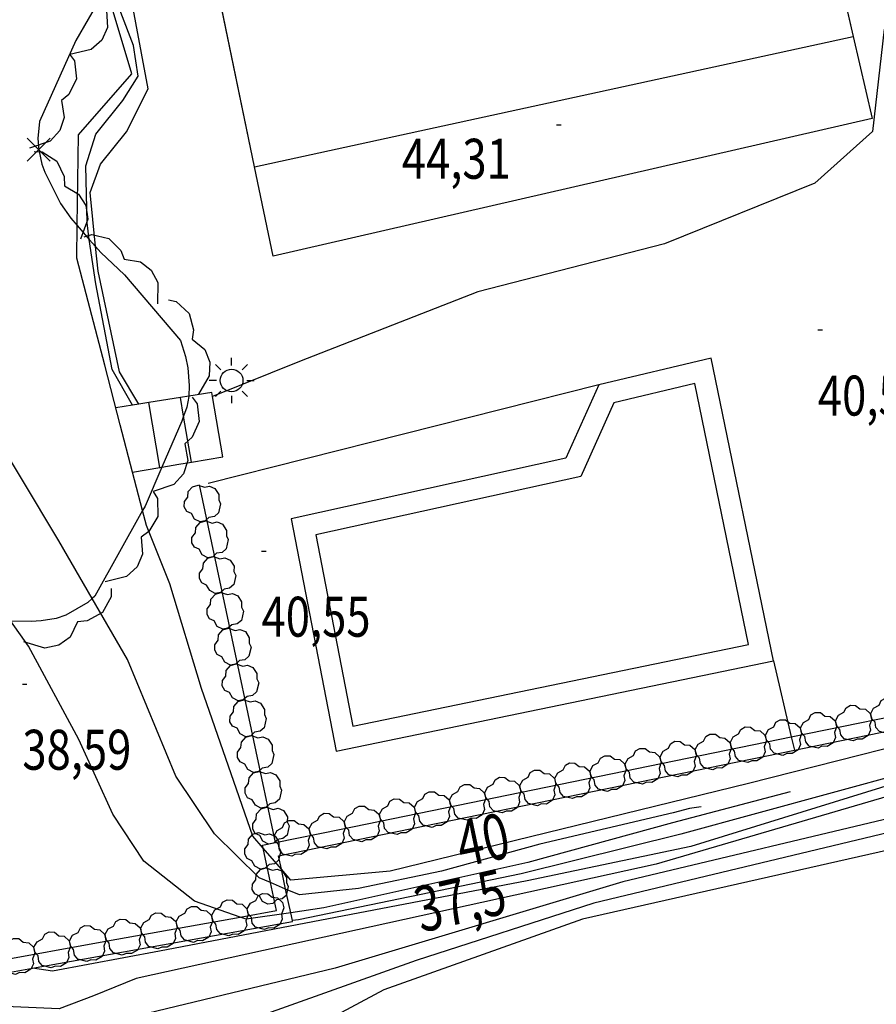
# Model space of a CAD drawing. Extents: x 459852 to 461000, y 601814 to 603006.
# Drawn here: x 460337 to 460355, y 602188 to 602210 of the extents above; entities that cross this region are included whole.
import ezdxf
from ezdxf.enums import TextEntityAlignment as Align

# ---------------------------------------------------------------- set-up
doc = ezdxf.new("R2010")
doc.units = 0
doc.header["$LTSCALE"] = 5
doc.header["$MEASUREMENT"] = 0
doc.header["$PDMODE"] = 3
doc.header["$PDSIZE"] = 0.25
for name, color, linetype in [('IMPORTANT top-EDIF', 3, 'CONTINUOUS'), ('IMPORTANTtop-EDIF_OBERTA', 3, 'CONTINUOUS'), ('IMPORTANTtop-INT_ILLA', 8, 'CONTINUOUS'), ('IMPORTANTtop-PISCINES', 4, 'CONTINUOUS'), ('IMPORTANTtop-VIAL', 7, 'CONTINUOUS'), ('PATTERN_CLASS', 7, 'CONTINUOUS'), ('top-20-piscines', 7, 'CONTINUOUS'), ('top-25-plantacions', 66, 'CONTINUOUS'), ('top-26-bosc', 66, 'CONTINUOUS'), ('top-49-edif', 3, 'CONTINUOUS'), ('top-5-cotes', 7, 'CONTINUOUS'), ('top-50-edif PORXO', 3, 'CONTINUOUS'), ('top-54-voreres', 7, 'CONTINUOUS'), ('top-55-limits i escales', 7, 'CONTINUOUS'), ('top-6-cotes', 7, 'CONTINUOUS'), ('top-7-punts i cotes nivell', 7, 'CONTINUOUS'), ('top-8-curves nivell i cotes', 9, 'CONTINUOUS'), ('top-9-curves nivell', 9, 'CONTINUOUS'), ('topCOL-46-enllumenat', 4, 'CONTINUOUS')]:
    doc.layers.add(name, color=color, linetype=linetype)
doc.styles.add('MONOTXT', font='simplex.shx', dxfattribs={"height": 0.2})

# ---------------------------------------------------------------- blocks, each defined once
blk = doc.blocks.new('FANAL')
at = {"layer": 'topCOL-46-enllumenat', "linetype": 'Continuous'}
for p, q in [((-0.002, 0.331), (-0.002, 0.494)), ((-0.235, 0.232), (-0.351, 0.348)), ((0.233, 0.233), (0.349, 0.349)), ((-0.332, 0), (-0.495, 0)), ((0.331, 0), (0.494, 0)), ((-0.234, -0.233), (-0.35, -0.349)), ((-0.002, -0.331), (-0.002, -0.494)), ((0.231, -0.234), (0.347, -0.35))]:
    blk.add_line(p, q, dxfattribs=at)
blk.add_circle((0, 0), 0.248, dxfattribs=at)
blk = doc.blocks.new('COTA')
at = {"layer": 'top-7-punts i cotes nivell', "color": 1, "linetype": 'Continuous'}
blk.add_line((0, 0, 0.001), (0.1, 0, 0.001), dxfattribs=at)

msp = doc.modelspace()

# ---------------------------------------------------------------- linework, layer by layer
at = {"layer": 'IMPORTANT top-EDIF', "color": 3, "linetype": 'Continuous'}
for p, q in [((460352.767, 602218.323), (460354.757, 602209.665)), ((460341.649, 602206.815), (460339.929, 602215.131)), ((460354.757, 602209.665), (460355.17, 602207.87)), ((460355.17, 602207.87), (460342.055, 602204.854)), ((460342.055, 602204.854), (460341.649, 602206.815))]:
    msp.add_line(p, q, dxfattribs=at)
at = {"layer": 'IMPORTANTtop-EDIF_OBERTA', "linetype": 'Continuous'}
msp.add_line((460341.649, 602206.815), (460354.757, 602209.665), dxfattribs=at)
at = {"layer": 'IMPORTANTtop-INT_ILLA', "linetype": 'Continuous'}
for p, q in [((460340.718, 602201.874), (460340.211, 602201.792)), ((460340.733, 602201.785), (460340.718, 602201.874)), ((460340.027, 602201.763), (460339.336, 602201.651)), ((460339.578, 602200.229), (460339.336, 602201.651)), ((460340.211, 602201.792), (460340.027, 602201.763)), ((460340.096, 602201.351), (460340.027, 602201.763)), ((460340.958, 602200.458), (460340.733, 602201.785)), ((460340.268, 602200.343), (460340.096, 602201.351)), ((460340.268, 602200.343), (460340.958, 602200.458)), ((460338.979, 602200.129), (460339.578, 602200.229))]:
    msp.add_line(p, q, dxfattribs=at)
at = {"layer": 'IMPORTANTtop-INT_ILLA', "linetype": 'Continuous', "extrusion": (-0.479829, -0.037529, 0.876559)}
for p, q in [((460339.336, 602201.651), (460339.119, 602201.616)), ((460338.977, 602201.593), (460338.612, 602201.535)), ((460339.119, 602201.616), (460338.977, 602201.593))]:
    msp.add_line(p, q, dxfattribs=at)
at = {"layer": 'IMPORTANTtop-INT_ILLA', "linetype": 'Continuous', "extrusion": (0.083326, -0.989154, 0.120957)}
for p, q in [((460339.578, 602200.229), (460339.622, 602200.236)), ((460339.622, 602200.236), (460339.995, 602200.298)), ((460339.995, 602200.298), (460340.268, 602200.343))]:
    msp.add_line(p, q, dxfattribs=at)
at = {"layer": 'IMPORTANTtop-PISCINES', "linetype": 'Continuous'}
for p, q in [((460351.647, 602202.625), (460349.188, 602202.037)), ((460353.01, 602195.995), (460351.647, 602202.625)), ((460349.188, 602202.037), (460348.466, 602200.432)), ((460351.292, 602202.067), (460349.515, 602201.642)), ((460352.466, 602196.353), (460351.292, 602202.067)), ((460349.515, 602201.642), (460348.791, 602200.032)), ((460348.466, 602200.432), (460342.452, 602199.105)), ((460348.791, 602200.032), (460342.989, 602198.752)), ((460342.452, 602199.105), (460343.437, 602194.019)), ((460342.989, 602198.752), (460343.8, 602194.564)), ((460343.8, 602194.564), (460352.466, 602196.353)), ((460343.437, 602194.019), (460353.01, 602195.995))]:
    msp.add_line(p, q, dxfattribs=at)
at = {"layer": 'IMPORTANTtop-VIAL', "linetype": 'Continuous'}
msp.add_line((460349.188, 602202.037), (460340.632, 602199.875), dxfattribs=at)
at = {"layer": 'IMPORTANTtop-VIAL', "linetype": 'Continuous', "extrusion": (-0.24132, -0.038886, 0.969666)}
for p, q in [((460353.01, 602195.995), (460353.399, 602194.329)), ((460353.399, 602194.329), (460353.47, 602194.038))]:
    msp.add_line(p, q, dxfattribs=at)
at = {"layer": 'PATTERN_CLASS', "color": 7, "linetype": 'Continuous'}
for points in [[(460342.109, 602192.013), (460343.544, 602192.307), (460353.399, 602194.329), (460356.762, 602195.019), (460357.131, 602195.076), (460362.747, 602195.957), (460366.227, 602196.503), (460366.106, 602197.037), (460363.522, 602208.459), (460361.534, 602217.253), (460361.408, 602217.663), (460357.975, 602228.875), (460357.745, 602229.625), (460357.395, 602230.767), (460357.221, 602231.337), (460357.178, 602231.477), (460357.155, 602231.552), (460357.112, 602231.693), (460357.038, 602231.936)], [(460342.109, 602192.013), (460343.544, 602192.307), (460353.399, 602194.329), (460356.762, 602195.019), (460357.131, 602195.076), (460362.747, 602195.957), (460366.227, 602196.503), (460366.106, 602197.037), (460363.522, 602208.459), (460361.534, 602217.253), (460361.408, 602217.663), (460357.975, 602228.875), (460357.745, 602229.625), (460357.395, 602230.767), (460357.221, 602231.337), (460357.178, 602231.477), (460357.155, 602231.552), (460357.112, 602231.693), (460357.038, 602231.936)], [(460342.109, 602192.013), (460343.544, 602192.307), (460353.399, 602194.329), (460356.762, 602195.019), (460357.131, 602195.076), (460362.747, 602195.957), (460366.227, 602196.503), (460366.106, 602197.037), (460363.522, 602208.459), (460361.534, 602217.253), (460361.408, 602217.663), (460357.975, 602228.875), (460357.745, 602229.625), (460357.395, 602230.767), (460357.221, 602231.337), (460357.178, 602231.477), (460357.155, 602231.552), (460357.112, 602231.693), (460357.038, 602231.936)], [(460342.109, 602192.013), (460343.544, 602192.307), (460353.399, 602194.329), (460356.762, 602195.019), (460357.131, 602195.076), (460362.747, 602195.957), (460366.227, 602196.503), (460366.106, 602197.037), (460363.522, 602208.459), (460361.534, 602217.253), (460361.408, 602217.663), (460357.975, 602228.875), (460357.745, 602229.625), (460357.395, 602230.767), (460357.221, 602231.337), (460357.178, 602231.477), (460357.155, 602231.552), (460357.112, 602231.693), (460357.038, 602231.936)], [(460327.28, 602221.5), (460327.756, 602219.028), (460328.338, 602216.002), (460329.017, 602212.479), (460329.811, 602208.357), (460330.169, 602206.499), (460331.086, 602201.735), (460331.233, 602200.973), (460332.243, 602195.732), (460332.299, 602195.457), (460332.87, 602192.686), (460333.349, 602190.363), (460333.631, 602188.997), (460334.201, 602189.099), (460335.86, 602189.397), (460338.43, 602189.86), (460341.335, 602190.382), (460342.128, 602190.525), (460341.997, 602191.137), (460341.836, 602191.894), (460341.824, 602191.955), (460342.109, 602192.013)], [(460327.28, 602221.5), (460327.756, 602219.028), (460328.338, 602216.002), (460329.017, 602212.479), (460329.811, 602208.357), (460330.169, 602206.499), (460331.086, 602201.735), (460331.233, 602200.973), (460332.243, 602195.732), (460332.299, 602195.457), (460332.87, 602192.686), (460333.349, 602190.363), (460333.631, 602188.997), (460334.201, 602189.099), (460335.86, 602189.397), (460338.43, 602189.86), (460341.335, 602190.382), (460342.128, 602190.525), (460341.997, 602191.137), (460341.836, 602191.894), (460341.824, 602191.955), (460342.109, 602192.013)], [(460327.28, 602221.5), (460327.756, 602219.028), (460328.338, 602216.002), (460329.017, 602212.479), (460329.811, 602208.357), (460330.169, 602206.499), (460331.086, 602201.735), (460331.233, 602200.973), (460332.243, 602195.732), (460332.299, 602195.457), (460332.87, 602192.686), (460333.349, 602190.363), (460333.631, 602188.997), (460334.201, 602189.099), (460335.86, 602189.397), (460338.43, 602189.86), (460341.335, 602190.382), (460342.128, 602190.525), (460341.997, 602191.137), (460341.836, 602191.894), (460341.824, 602191.955), (460342.109, 602192.013)], [(460327.28, 602221.5), (460327.756, 602219.028), (460328.338, 602216.002), (460329.017, 602212.479), (460329.811, 602208.357), (460330.169, 602206.499), (460331.086, 602201.735), (460331.233, 602200.973), (460332.243, 602195.732), (460332.299, 602195.457), (460332.87, 602192.686), (460333.349, 602190.363), (460333.631, 602188.997), (460334.201, 602189.099), (460335.86, 602189.397), (460338.43, 602189.86), (460341.335, 602190.382), (460342.128, 602190.525), (460341.997, 602191.137), (460341.836, 602191.894), (460341.824, 602191.955), (460342.109, 602192.013)], [(460338.278, 602210.52), (460337.735, 602209.576), (460336.939, 602207.807), (460336.908, 602207.434), (460336.925, 602207.187)], [(460338.278, 602210.52), (460337.735, 602209.576), (460336.939, 602207.807), (460336.908, 602207.434), (460336.925, 602207.187)], [(460338.278, 602210.52), (460337.735, 602209.576), (460336.939, 602207.807), (460336.908, 602207.434), (460336.925, 602207.187)], [(460338.278, 602210.52), (460337.735, 602209.576), (460336.939, 602207.807), (460336.908, 602207.434), (460336.925, 602207.187)], [(460336.925, 602207.187), (460336.993, 602206.873), (460337.059, 602206.692), (460337.403, 602206.008), (460337.63, 602205.687), (460337.768, 602205.528), (460338.033, 602205.224), (460338.169, 602205.067), (460338.285, 602204.936), (460338.805, 602204.444), (460340.032, 602203.009), (460340.137, 602202.656), (460340.186, 602202.407), (460340.221, 602202.026), (460340.211, 602201.792)], [(460336.925, 602207.187), (460336.993, 602206.873), (460337.059, 602206.692), (460337.403, 602206.008), (460337.63, 602205.687), (460337.768, 602205.528), (460338.033, 602205.224), (460338.169, 602205.067), (460338.285, 602204.936), (460338.805, 602204.444), (460340.032, 602203.009), (460340.137, 602202.656), (460340.186, 602202.407), (460340.221, 602202.026), (460340.211, 602201.792)], [(460336.925, 602207.187), (460336.993, 602206.873), (460337.059, 602206.692), (460337.403, 602206.008), (460337.63, 602205.687), (460337.768, 602205.528), (460338.033, 602205.224), (460338.169, 602205.067), (460338.285, 602204.936), (460338.805, 602204.444), (460340.032, 602203.009), (460340.137, 602202.656), (460340.186, 602202.407), (460340.221, 602202.026), (460340.211, 602201.792)], [(460336.925, 602207.187), (460336.993, 602206.873), (460337.059, 602206.692), (460337.403, 602206.008), (460337.63, 602205.687), (460337.768, 602205.528), (460338.033, 602205.224), (460338.169, 602205.067), (460338.285, 602204.936), (460338.805, 602204.444), (460340.032, 602203.009), (460340.137, 602202.656), (460340.186, 602202.407), (460340.221, 602202.026), (460340.211, 602201.792)], [(460340.211, 602201.792), (460340.211, 602201.784), (460340.166, 602201.55), (460340.096, 602201.351), (460340.059, 602201.244), (460339.622, 602200.236), (460339.253, 602199.384), (460339.198, 602199.285), (460338.157, 602197.409), (460338.096, 602197.357), (460337.997, 602197.275), (460337.517, 602196.994), (460337.306, 602196.923), (460336.982, 602196.869), (460336.758, 602196.853), (460336.311, 602196.861)], [(460340.211, 602201.792), (460340.211, 602201.784), (460340.166, 602201.55), (460340.096, 602201.351), (460340.059, 602201.244), (460339.622, 602200.236), (460339.253, 602199.384), (460339.198, 602199.285), (460338.157, 602197.409), (460338.096, 602197.357), (460337.997, 602197.275), (460337.517, 602196.994), (460337.306, 602196.923), (460336.982, 602196.869), (460336.758, 602196.853), (460336.311, 602196.861)], [(460340.211, 602201.792), (460340.211, 602201.784), (460340.166, 602201.55), (460340.096, 602201.351), (460340.059, 602201.244), (460339.622, 602200.236), (460339.253, 602199.384), (460339.198, 602199.285), (460338.157, 602197.409), (460338.096, 602197.357), (460337.997, 602197.275), (460337.517, 602196.994), (460337.306, 602196.923), (460336.982, 602196.869), (460336.758, 602196.853), (460336.311, 602196.861)], [(460340.211, 602201.792), (460340.211, 602201.784), (460340.166, 602201.55), (460340.096, 602201.351), (460340.059, 602201.244), (460339.622, 602200.236), (460339.253, 602199.384), (460339.198, 602199.285), (460338.157, 602197.409), (460338.096, 602197.357), (460337.997, 602197.275), (460337.517, 602196.994), (460337.306, 602196.923), (460336.982, 602196.869), (460336.758, 602196.853), (460336.311, 602196.861)], [(460342.109, 602192.013), (460341.158, 602196.483), (460340.443, 602199.85)], [(460342.109, 602192.013), (460341.158, 602196.483), (460340.443, 602199.85)], [(460342.109, 602192.013), (460341.158, 602196.483), (460340.443, 602199.85)], [(460342.109, 602192.013), (460341.158, 602196.483), (460340.443, 602199.85)]]:
    msp.add_lwpolyline(points, dxfattribs=at)
at = {"layer": 'top-20-piscines', "color": 7, "linetype": 'Continuous'}
for points in [[(460353.01, 602195.995), (460351.647, 602202.625), (460349.188, 602202.037), (460348.466, 602200.432), (460342.452, 602199.105), (460343.437, 602194.019), (460353.01, 602195.995)], [(460342.989, 602198.752), (460343.8, 602194.564), (460352.466, 602196.353), (460351.292, 602202.067), (460349.515, 602201.642), (460348.791, 602200.032), (460342.989, 602198.752)]]:
    msp.add_lwpolyline(points, dxfattribs=at)
at = {"layer": 'top-25-plantacions', "linetype": 'Continuous'}
for points in [[(460340.908, 602199.431), (460340.862, 602199.232), (460340.773, 602199.154), (460340.652, 602199.133), (460340.568, 602199.057), (460340.458, 602199.036), (460340.335, 602199.1), (460340.268, 602199.22), (460340.167, 602199.266), (460340.111, 602199.363), (460340.113, 602199.482), (460340.187, 602199.579), (460340.197, 602199.699), (460340.292, 602199.808), (460340.415, 602199.844), (460340.557, 602199.796), (460340.664, 602199.818), (460340.784, 602199.768), (460340.868, 602199.634), (460340.867, 602199.518), (460340.908, 602199.431)], [(460341.075, 602198.648), (460341.029, 602198.448), (460340.939, 602198.37), (460340.819, 602198.349), (460340.734, 602198.274), (460340.624, 602198.252), (460340.502, 602198.316), (460340.435, 602198.436), (460340.333, 602198.483), (460340.278, 602198.579), (460340.28, 602198.698), (460340.354, 602198.796), (460340.363, 602198.915), (460340.459, 602199.024), (460340.582, 602199.06), (460340.724, 602199.012), (460340.831, 602199.035), (460340.95, 602198.984), (460341.035, 602198.851), (460341.033, 602198.735), (460341.075, 602198.648)], [(460341.241, 602197.864), (460341.195, 602197.664), (460341.105, 602197.587), (460340.985, 602197.566), (460340.901, 602197.49), (460340.791, 602197.468), (460340.668, 602197.533), (460340.601, 602197.652), (460340.499, 602197.699), (460340.444, 602197.795), (460340.446, 602197.914), (460340.52, 602198.012), (460340.53, 602198.131), (460340.625, 602198.24), (460340.748, 602198.277), (460340.89, 602198.228), (460340.997, 602198.251), (460341.117, 602198.2), (460341.201, 602198.067), (460341.2, 602197.951), (460341.241, 602197.864)], [(460341.408, 602197.08), (460341.361, 602196.881), (460341.272, 602196.803), (460341.151, 602196.782), (460341.067, 602196.706), (460340.957, 602196.685), (460340.835, 602196.749), (460340.768, 602196.868), (460340.666, 602196.915), (460340.611, 602197.011), (460340.613, 602197.13), (460340.687, 602197.228), (460340.696, 602197.347), (460340.792, 602197.457), (460340.915, 602197.493), (460341.057, 602197.445), (460341.164, 602197.467), (460341.283, 602197.417), (460341.368, 602197.283), (460341.366, 602197.167), (460341.408, 602197.08)], [(460341.574, 602196.297), (460341.528, 602196.097), (460341.438, 602196.019), (460341.318, 602195.998), (460341.234, 602195.923), (460341.124, 602195.901), (460341.001, 602195.965), (460340.934, 602196.084), (460340.832, 602196.131), (460340.777, 602196.227), (460340.779, 602196.347), (460340.853, 602196.444), (460340.863, 602196.564), (460340.958, 602196.673), (460341.081, 602196.709), (460341.223, 602196.661), (460341.33, 602196.684), (460341.45, 602196.633), (460341.534, 602196.5), (460341.533, 602196.384), (460341.574, 602196.297)], [(460341.741, 602195.513), (460341.695, 602195.313), (460341.605, 602195.235), (460341.485, 602195.214), (460341.401, 602195.139), (460341.291, 602195.117), (460341.168, 602195.181), (460341.101, 602195.301), (460340.999, 602195.348), (460340.944, 602195.444), (460340.946, 602195.563), (460341.02, 602195.661), (460341.029, 602195.78), (460341.125, 602195.889), (460341.248, 602195.925), (460341.39, 602195.877), (460341.497, 602195.9), (460341.616, 602195.849), (460341.701, 602195.716), (460341.699, 602195.6), (460341.741, 602195.513)], [(460341.908, 602194.729), (460341.862, 602194.53), (460341.772, 602194.452), (460341.651, 602194.431), (460341.567, 602194.355), (460341.457, 602194.333), (460341.335, 602194.398), (460341.268, 602194.517), (460341.166, 602194.564), (460341.111, 602194.66), (460341.113, 602194.779), (460341.187, 602194.877), (460341.196, 602194.996), (460341.291, 602195.106), (460341.415, 602195.142), (460341.556, 602195.093), (460341.664, 602195.116), (460341.783, 602195.066), (460341.867, 602194.932), (460341.866, 602194.816), (460341.908, 602194.729)], [(460354.756, 602194.239), (460354.561, 602194.286), (460354.485, 602194.374), (460354.466, 602194.492), (460354.392, 602194.575), (460354.372, 602194.683), (460354.435, 602194.803), (460354.553, 602194.867), (460354.599, 602194.967), (460354.694, 602195.02), (460354.81, 602195.017), (460354.905, 602194.944), (460355.022, 602194.934), (460355.129, 602194.84), (460355.163, 602194.719), (460355.115, 602194.581), (460355.136, 602194.476), (460355.086, 602194.359), (460354.955, 602194.277), (460354.841, 602194.279), (460354.756, 602194.239)], [(460355.524, 602194.397), (460355.329, 602194.444), (460355.253, 602194.532), (460355.234, 602194.65), (460355.16, 602194.733), (460355.14, 602194.841), (460355.204, 602194.96), (460355.321, 602195.025), (460355.368, 602195.124), (460355.462, 602195.177), (460355.579, 602195.175), (460355.674, 602195.102), (460355.79, 602195.092), (460355.897, 602194.998), (460355.931, 602194.877), (460355.883, 602194.738), (460355.905, 602194.633), (460355.854, 602194.517), (460355.723, 602194.435), (460355.609, 602194.437), (460355.524, 602194.397)], [(460353.988, 602194.082), (460353.793, 602194.128), (460353.717, 602194.217), (460353.697, 602194.335), (460353.624, 602194.418), (460353.603, 602194.525), (460353.667, 602194.645), (460353.785, 602194.71), (460353.831, 602194.809), (460353.926, 602194.862), (460354.042, 602194.86), (460354.137, 602194.786), (460354.254, 602194.776), (460354.36, 602194.682), (460354.395, 602194.562), (460354.347, 602194.423), (460354.368, 602194.318), (460354.318, 602194.201), (460354.187, 602194.12), (460354.073, 602194.122), (460353.988, 602194.082)], [(460352.451, 602193.767), (460352.256, 602193.813), (460352.181, 602193.901), (460352.161, 602194.019), (460352.087, 602194.102), (460352.067, 602194.21), (460352.131, 602194.33), (460352.248, 602194.394), (460352.295, 602194.494), (460352.389, 602194.547), (460352.506, 602194.544), (460352.601, 602194.471), (460352.718, 602194.461), (460352.824, 602194.367), (460352.859, 602194.246), (460352.81, 602194.108), (460352.832, 602194.003), (460352.781, 602193.886), (460352.65, 602193.804), (460352.537, 602193.807), (460352.451, 602193.767)], [(460353.219, 602193.924), (460353.025, 602193.971), (460352.949, 602194.059), (460352.929, 602194.177), (460352.856, 602194.26), (460352.835, 602194.368), (460352.899, 602194.487), (460353.016, 602194.552), (460353.063, 602194.651), (460353.157, 602194.705), (460353.274, 602194.702), (460353.369, 602194.629), (460353.486, 602194.619), (460353.592, 602194.525), (460353.627, 602194.404), (460353.578, 602194.265), (460353.6, 602194.16), (460353.549, 602194.044), (460353.418, 602193.962), (460353.305, 602193.964), (460353.219, 602193.924)], [(460342.074, 602193.946), (460342.028, 602193.746), (460341.939, 602193.668), (460341.818, 602193.647), (460341.734, 602193.571), (460341.624, 602193.55), (460341.501, 602193.614), (460341.435, 602193.733), (460341.333, 602193.78), (460341.277, 602193.876), (460341.279, 602193.996), (460341.353, 602194.093), (460341.363, 602194.213), (460341.458, 602194.322), (460341.581, 602194.358), (460341.723, 602194.31), (460341.83, 602194.333), (460341.95, 602194.282), (460342.034, 602194.149), (460342.033, 602194.033), (460342.074, 602193.946)], [(460351.683, 602193.609), (460351.488, 602193.656), (460351.412, 602193.744), (460351.393, 602193.862), (460351.319, 602193.945), (460351.299, 602194.052), (460351.362, 602194.172), (460351.48, 602194.237), (460351.527, 602194.336), (460351.621, 602194.389), (460351.738, 602194.387), (460351.833, 602194.314), (460351.949, 602194.304), (460352.056, 602194.209), (460352.09, 602194.089), (460352.042, 602193.95), (460352.063, 602193.845), (460352.013, 602193.729), (460351.882, 602193.647), (460351.768, 602193.649), (460351.683, 602193.609)], [(460350.915, 602193.451), (460350.72, 602193.498), (460350.644, 602193.586), (460350.624, 602193.704), (460350.551, 602193.787), (460350.531, 602193.895), (460350.594, 602194.015), (460350.712, 602194.079), (460350.758, 602194.178), (460350.853, 602194.232), (460350.969, 602194.229), (460351.064, 602194.156), (460351.181, 602194.146), (460351.288, 602194.052), (460351.322, 602193.931), (460351.274, 602193.792), (460351.295, 602193.687), (460351.245, 602193.571), (460351.114, 602193.489), (460351, 602193.491), (460350.915, 602193.451)], [(460349.378, 602193.136), (460349.183, 602193.183), (460349.108, 602193.271), (460349.088, 602193.389), (460349.015, 602193.472), (460348.994, 602193.58), (460349.058, 602193.699), (460349.175, 602193.764), (460349.222, 602193.863), (460349.316, 602193.917), (460349.433, 602193.914), (460349.528, 602193.841), (460349.645, 602193.831), (460349.751, 602193.737), (460349.786, 602193.616), (460349.737, 602193.477), (460349.759, 602193.372), (460349.708, 602193.256), (460349.577, 602193.174), (460349.464, 602193.176), (460349.378, 602193.136)], [(460350.147, 602193.294), (460349.952, 602193.34), (460349.876, 602193.428), (460349.856, 602193.547), (460349.783, 602193.63), (460349.762, 602193.737), (460349.826, 602193.857), (460349.944, 602193.921), (460349.99, 602194.021), (460350.085, 602194.074), (460350.201, 602194.072), (460350.296, 602193.998), (460350.413, 602193.988), (460350.519, 602193.894), (460350.554, 602193.773), (460350.506, 602193.635), (460350.527, 602193.53), (460350.477, 602193.413), (460350.346, 602193.332), (460350.232, 602193.334), (460350.147, 602193.294)], [(460348.61, 602192.978), (460348.415, 602193.025), (460348.34, 602193.113), (460348.32, 602193.231), (460348.246, 602193.314), (460348.226, 602193.422), (460348.29, 602193.542), (460348.407, 602193.606), (460348.454, 602193.706), (460348.548, 602193.759), (460348.665, 602193.756), (460348.76, 602193.683), (460348.877, 602193.673), (460348.983, 602193.579), (460349.017, 602193.458), (460348.969, 602193.32), (460348.991, 602193.215), (460348.94, 602193.098), (460348.809, 602193.016), (460348.696, 602193.018), (460348.61, 602192.978)], [(460342.241, 602193.162), (460342.195, 602192.962), (460342.105, 602192.884), (460341.985, 602192.863), (460341.901, 602192.788), (460341.791, 602192.766), (460341.668, 602192.83), (460341.601, 602192.95), (460341.499, 602192.997), (460341.444, 602193.093), (460341.446, 602193.212), (460341.52, 602193.31), (460341.529, 602193.429), (460341.625, 602193.538), (460341.748, 602193.574), (460341.89, 602193.526), (460341.997, 602193.549), (460342.116, 602193.498), (460342.201, 602193.365), (460342.2, 602193.249), (460342.241, 602193.162)], [(460347.842, 602192.821), (460347.647, 602192.867), (460347.571, 602192.956), (460347.552, 602193.074), (460347.478, 602193.157), (460347.458, 602193.264), (460347.521, 602193.384), (460347.639, 602193.449), (460347.685, 602193.548), (460347.78, 602193.601), (460347.896, 602193.599), (460347.992, 602193.525), (460348.108, 602193.516), (460348.215, 602193.421), (460348.249, 602193.301), (460348.201, 602193.162), (460348.222, 602193.057), (460348.172, 602192.94), (460348.041, 602192.859), (460347.927, 602192.861), (460347.842, 602192.821)], [(460346.306, 602192.506), (460346.111, 602192.552), (460346.035, 602192.64), (460346.015, 602192.758), (460345.942, 602192.841), (460345.921, 602192.949), (460345.985, 602193.069), (460346.102, 602193.133), (460346.149, 602193.233), (460346.243, 602193.286), (460346.36, 602193.283), (460346.455, 602193.21), (460346.572, 602193.2), (460346.678, 602193.106), (460346.713, 602192.985), (460346.664, 602192.847), (460346.686, 602192.742), (460346.636, 602192.625), (460346.504, 602192.544), (460346.391, 602192.546), (460346.306, 602192.506)], [(460347.074, 602192.663), (460346.879, 602192.71), (460346.803, 602192.798), (460346.783, 602192.916), (460346.71, 602192.999), (460346.69, 602193.107), (460346.753, 602193.226), (460346.871, 602193.291), (460346.917, 602193.39), (460347.012, 602193.444), (460347.128, 602193.441), (460347.223, 602193.368), (460347.34, 602193.358), (460347.446, 602193.264), (460347.481, 602193.143), (460347.433, 602193.004), (460347.454, 602192.899), (460347.404, 602192.783), (460347.273, 602192.701), (460347.159, 602192.703), (460347.074, 602192.663)], [(460345.537, 602192.348), (460345.342, 602192.395), (460345.267, 602192.483), (460345.247, 602192.601), (460345.174, 602192.684), (460345.153, 602192.792), (460345.217, 602192.911), (460345.334, 602192.976), (460345.381, 602193.075), (460345.475, 602193.128), (460345.592, 602193.126), (460345.687, 602193.053), (460345.804, 602193.043), (460345.91, 602192.948), (460345.945, 602192.828), (460345.896, 602192.689), (460345.918, 602192.584), (460345.867, 602192.468), (460345.736, 602192.386), (460345.623, 602192.388), (460345.537, 602192.348)], [(460344.001, 602192.033), (460343.806, 602192.079), (460343.73, 602192.168), (460343.711, 602192.286), (460343.637, 602192.369), (460343.617, 602192.476), (460343.68, 602192.596), (460343.798, 602192.661), (460343.844, 602192.76), (460343.939, 602192.813), (460344.055, 602192.811), (460344.15, 602192.737), (460344.267, 602192.727), (460344.374, 602192.633), (460344.408, 602192.512), (460344.36, 602192.374), (460344.381, 602192.269), (460344.331, 602192.152), (460344.2, 602192.071), (460344.086, 602192.073), (460344.001, 602192.033)], [(460344.769, 602192.19), (460344.574, 602192.237), (460344.498, 602192.325), (460344.479, 602192.443), (460344.405, 602192.526), (460344.385, 602192.634), (460344.449, 602192.754), (460344.566, 602192.818), (460344.613, 602192.918), (460344.707, 602192.971), (460344.824, 602192.968), (460344.919, 602192.895), (460345.035, 602192.885), (460345.142, 602192.791), (460345.176, 602192.67), (460345.128, 602192.532), (460345.15, 602192.426), (460345.099, 602192.31), (460344.968, 602192.228), (460344.854, 602192.23), (460344.769, 602192.19)], [(460342.408, 602192.378), (460342.362, 602192.179), (460342.272, 602192.101), (460342.152, 602192.08), (460342.067, 602192.004), (460341.958, 602191.982), (460341.835, 602192.047), (460341.768, 602192.166), (460341.666, 602192.213), (460341.611, 602192.309), (460341.613, 602192.428), (460341.687, 602192.526), (460341.696, 602192.645), (460341.792, 602192.755), (460341.915, 602192.791), (460342.057, 602192.742), (460342.164, 602192.765), (460342.283, 602192.715), (460342.368, 602192.581), (460342.366, 602192.465), (460342.408, 602192.378)], [(460343.233, 602191.875), (460343.038, 602191.922), (460342.962, 602192.01), (460342.942, 602192.128), (460342.869, 602192.211), (460342.848, 602192.319), (460342.912, 602192.439), (460343.03, 602192.503), (460343.076, 602192.602), (460343.171, 602192.656), (460343.287, 602192.653), (460343.382, 602192.58), (460343.499, 602192.57), (460343.605, 602192.476), (460343.64, 602192.355), (460343.592, 602192.216), (460343.613, 602192.111), (460343.563, 602191.995), (460343.432, 602191.913), (460343.318, 602191.915), (460343.233, 602191.875)], [(460342.464, 602191.718), (460342.269, 602191.764), (460342.194, 602191.853), (460342.174, 602191.971), (460342.101, 602192.054), (460342.08, 602192.161), (460342.144, 602192.281), (460342.261, 602192.346), (460342.308, 602192.445), (460342.402, 602192.498), (460342.519, 602192.496), (460342.614, 602192.422), (460342.731, 602192.412), (460342.837, 602192.318), (460342.872, 602192.197), (460342.823, 602192.059), (460342.845, 602191.954), (460342.794, 602191.837), (460342.663, 602191.756), (460342.55, 602191.758), (460342.464, 602191.718)], [(460342.222, 602191.826), (460342.177, 602191.629), (460342.088, 602191.552), (460341.969, 602191.531), (460341.886, 602191.457), (460341.778, 602191.435), (460341.656, 602191.499), (460341.59, 602191.617), (460341.49, 602191.663), (460341.435, 602191.758), (460341.437, 602191.876), (460341.51, 602191.972), (460341.52, 602192.09), (460341.614, 602192.198), (460341.735, 602192.233), (460341.875, 602192.186), (460341.981, 602192.208), (460342.099, 602192.158), (460342.182, 602192.027), (460342.181, 602191.912), (460342.222, 602191.826)], [(460342.387, 602191.053), (460342.342, 602190.856), (460342.253, 602190.779), (460342.134, 602190.758), (460342.051, 602190.683), (460341.943, 602190.662), (460341.821, 602190.725), (460341.755, 602190.843), (460341.655, 602190.889), (460341.6, 602190.984), (460341.602, 602191.101), (460341.675, 602191.198), (460341.684, 602191.316), (460341.778, 602191.424), (460341.899, 602191.46), (460342.04, 602191.412), (460342.145, 602191.435), (460342.263, 602191.385), (460342.347, 602191.253), (460342.346, 602191.139), (460342.387, 602191.053)], [(460341.869, 602190.109), (460341.673, 602190.16), (460341.599, 602190.251), (460341.582, 602190.371), (460341.51, 602190.456), (460341.492, 602190.565), (460341.559, 602190.684), (460341.679, 602190.747), (460341.729, 602190.846), (460341.825, 602190.897), (460341.943, 602190.892), (460342.037, 602190.816), (460342.154, 602190.803), (460342.259, 602190.705), (460342.291, 602190.583), (460342.239, 602190.444), (460342.258, 602190.338), (460342.205, 602190.221), (460342.07, 602190.142), (460341.956, 602190.147), (460341.869, 602190.109)], [(460341.09, 602189.969), (460340.895, 602190.02), (460340.821, 602190.111), (460340.804, 602190.231), (460340.732, 602190.316), (460340.714, 602190.425), (460340.781, 602190.544), (460340.901, 602190.607), (460340.95, 602190.706), (460341.047, 602190.757), (460341.164, 602190.752), (460341.259, 602190.675), (460341.376, 602190.662), (460341.481, 602190.565), (460341.513, 602190.442), (460341.461, 602190.304), (460341.48, 602190.197), (460341.426, 602190.081), (460341.292, 602190.002), (460341.177, 602190.007), (460341.09, 602189.969)], [(460339.533, 602189.689), (460339.338, 602189.741), (460339.264, 602189.831), (460339.247, 602189.951), (460339.175, 602190.036), (460339.157, 602190.146), (460339.224, 602190.265), (460339.344, 602190.327), (460339.393, 602190.426), (460339.49, 602190.477), (460339.607, 602190.472), (460339.701, 602190.396), (460339.819, 602190.383), (460339.924, 602190.285), (460339.956, 602190.162), (460339.904, 602190.024), (460339.923, 602189.917), (460339.869, 602189.801), (460339.735, 602189.722), (460339.62, 602189.727), (460339.533, 602189.689)], [(460340.312, 602189.829), (460340.116, 602189.881), (460340.042, 602189.971), (460340.025, 602190.091), (460339.953, 602190.176), (460339.935, 602190.285), (460340.002, 602190.405), (460340.122, 602190.467), (460340.172, 602190.566), (460340.268, 602190.617), (460340.386, 602190.612), (460340.48, 602190.535), (460340.598, 602190.523), (460340.702, 602190.425), (460340.734, 602190.302), (460340.682, 602190.164), (460340.701, 602190.057), (460340.647, 602189.941), (460340.513, 602189.862), (460340.399, 602189.867), (460340.312, 602189.829)], [(460338.755, 602189.549), (460338.559, 602189.601), (460338.485, 602189.692), (460338.468, 602189.811), (460338.396, 602189.897), (460338.378, 602190.006), (460338.445, 602190.125), (460338.565, 602190.187), (460338.615, 602190.286), (460338.711, 602190.337), (460338.829, 602190.332), (460338.923, 602190.256), (460339.04, 602190.243), (460339.145, 602190.145), (460339.177, 602190.023), (460339.125, 602189.884), (460339.144, 602189.778), (460339.09, 602189.661), (460338.956, 602189.582), (460338.842, 602189.587), (460338.755, 602189.549)], [(460337.198, 602189.269), (460337.002, 602189.32), (460336.928, 602189.411), (460336.911, 602189.531), (460336.839, 602189.616), (460336.821, 602189.725), (460336.888, 602189.844), (460337.008, 602189.907), (460337.058, 602190.006), (460337.154, 602190.057), (460337.272, 602190.052), (460337.366, 602189.975), (460337.483, 602189.963), (460337.588, 602189.865), (460337.62, 602189.742), (460337.568, 602189.604), (460337.587, 602189.497), (460337.534, 602189.381), (460337.399, 602189.302), (460337.285, 602189.307), (460337.198, 602189.269)], [(460337.976, 602189.409), (460337.781, 602189.461), (460337.707, 602189.551), (460337.69, 602189.671), (460337.618, 602189.756), (460337.6, 602189.865), (460337.667, 602189.985), (460337.787, 602190.047), (460337.836, 602190.146), (460337.933, 602190.197), (460338.05, 602190.192), (460338.144, 602190.116), (460338.262, 602190.103), (460338.367, 602190.005), (460338.399, 602189.883), (460338.347, 602189.744), (460338.366, 602189.638), (460338.312, 602189.521), (460338.178, 602189.442), (460338.063, 602189.447), (460337.976, 602189.409)], [(460336.42, 602189.128), (460336.224, 602189.18), (460336.15, 602189.271), (460336.133, 602189.39), (460336.061, 602189.476), (460336.043, 602189.585), (460336.11, 602189.704), (460336.23, 602189.766), (460336.279, 602189.865), (460336.376, 602189.917), (460336.493, 602189.911), (460336.587, 602189.835), (460336.705, 602189.822), (460336.81, 602189.725), (460336.842, 602189.602), (460336.79, 602189.464), (460336.809, 602189.357), (460336.755, 602189.241), (460336.621, 602189.162), (460336.507, 602189.167), (460336.42, 602189.128)]]:
    msp.add_lwpolyline(points, dxfattribs=at)
at = {"layer": 'top-26-bosc', "linetype": 'Continuous'}
for points in [[(460338.687, 602211.23), (460338.778, 602211.077), (460338.781, 602210.681), (460338.583, 602210.358), (460338.409, 602210.236), (460338.433, 602209.866), (460338.31, 602209.587), (460338.074, 602209.379), (460337.607, 602209.273)], [(460337.601, 602209.278), (460337.707, 602209.134), (460337.749, 602208.741), (460337.584, 602208.399), (460337.424, 602208.262), (460337.484, 602207.895), (460337.389, 602207.605), (460337.175, 602207.376), (460336.72, 602207.224)], [(460336.828, 602207.151), (460337.001, 602207.143), (460337.324, 602206.934), (460337.48, 602206.601), (460337.486, 602206.395), (460337.799, 602206.216), (460337.959, 602205.967), (460338.002, 602205.665), (460337.838, 602205.229)], [(460337.923, 602205.279), (460338.089, 602205.33), (460338.463, 602205.243), (460338.723, 602204.983), (460338.799, 602204.792), (460339.154, 602204.73), (460339.389, 602204.55), (460339.532, 602204.281), (460339.526, 602203.815)], [(460339.766, 602203.902), (460339.936, 602203.863), (460340.216, 602203.601), (460340.312, 602203.245), (460340.281, 602203.042), (460340.558, 602202.811), (460340.672, 602202.538), (460340.66, 602202.233), (460340.422, 602201.833)], [(460340.286, 602201.767), (460340.394, 602201.625), (460340.441, 602201.232), (460340.281, 602200.889), (460340.123, 602200.748), (460340.188, 602200.383), (460340.097, 602200.092), (460339.886, 602199.859), (460339.433, 602199.701)], [(460339.429, 602199.701), (460339.522, 602199.549), (460339.531, 602199.153), (460339.339, 602198.827), (460339.167, 602198.703), (460339.197, 602198.333), (460339.077, 602198.052), (460338.845, 602197.841), (460338.379, 602197.727)], [(460338.51, 602197.576), (460338.513, 602197.397), (460338.32, 602197.052), (460337.987, 602196.869), (460337.777, 602196.85), (460337.613, 602196.516), (460337.368, 602196.336), (460337.06, 602196.272), (460336.602, 602196.412)]]:
    msp.add_lwpolyline(points, dxfattribs=at)
msp.add_point((460336.925, 602207.187), dxfattribs=at)
at = {"layer": 'top-49-edif', "linetype": 'Continuous'}
msp.add_lwpolyline([(460341.649, 602206.815), (460339.929, 602215.131), (460337.57, 602214.7), (460337.568, 602214.707), (460336.73, 602218.769), (460340.014, 602219.497), (460339.867, 602220.341), (460344.32, 602221.287), (460344.766, 602219.328), (460352.19, 602220.83), (460352.767, 602218.323), (460354.757, 602209.665), (460355.17, 602207.87), (460342.055, 602204.854), (460341.649, 602206.815)], dxfattribs=at)
at = {"layer": 'top-50-edif PORXO', "linetype": 'Continuous'}
msp.add_line((460341.649, 602206.815), (460354.757, 602209.665), dxfattribs=at)
at = {"layer": 'top-54-voreres', "linetype": 'Continuous'}
msp.add_line((460349.188, 602202.037), (460340.632, 602199.875), dxfattribs=at)
at = {"layer": 'top-55-limits i escales', "linetype": 'Continuous', "extrusion": (-0.479829, -0.037529, 0.876559)}
for p, q in [((460339.336, 602201.651), (460339.119, 602201.616)), ((460338.977, 602201.593), (460338.612, 602201.535)), ((460339.119, 602201.616), (460338.977, 602201.593))]:
    msp.add_line(p, q, dxfattribs=at)
at = {"layer": 'top-55-limits i escales', "linetype": 'Continuous'}
for p, q in [((460340.027, 602201.763), (460339.336, 602201.651)), ((460339.578, 602200.229), (460339.336, 602201.651)), ((460338.979, 602200.129), (460339.578, 602200.229))]:
    msp.add_line(p, q, dxfattribs=at)
at = {"layer": 'top-55-limits i escales', "linetype": 'Continuous', "extrusion": (0.083326, -0.989154, 0.120957)}
for p, q in [((460339.578, 602200.229), (460339.622, 602200.236)), ((460339.622, 602200.236), (460339.995, 602200.298)), ((460339.995, 602200.298), (460340.268, 602200.343))]:
    msp.add_line(p, q, dxfattribs=at)
at = {"layer": 'top-55-limits i escales', "linetype": 'Continuous'}
for points in [[(460328.865, 602211.738), (460329.59, 602207.965), (460329.798, 602206.881), (460330.723, 602202.069), (460330.894, 602201.178), (460331.849, 602196.208), (460331.952, 602195.677), (460332.42, 602193.405), (460332.904, 602191.064), (460333.374, 602188.784), (460333.402, 602188.653), (460333.687, 602188.704), (460334.611, 602188.87), (460336.788, 602189.261), (460342.483, 602190.284), (460342.478, 602190.306), (460342.441, 602190.478), (460342.33, 602190.996), (460342.237, 602191.431), (460342.176, 602191.722), (460345.661, 602192.437), (460353.47, 602194.038), (460353.644, 602194.074), (460356.815, 602194.725)], [(460340.268, 602200.343), (460340.958, 602200.458), (460340.733, 602201.785), (460340.718, 602201.874), (460340.211, 602201.792), (460340.027, 602201.763)], [(460340.268, 602200.343), (460340.096, 602201.351), (460340.027, 602201.763)]]:
    msp.add_lwpolyline(points, dxfattribs=at)
at = {"layer": 'top-8-curves nivell i cotes', "color": 9, "linetype": 'Continuous'}
for points in [[(460357.812, 602194.665), (460352.464, 602193.308), (460344.619, 602191.389), (460342.445, 602191.193), (460342.237, 602191.431), (460341.836, 602191.894), (460341.612, 602192.154), (460340.492, 602195.388), (460339.797, 602197.68), (460339.283, 602198.959), (460339.198, 602199.285), (460338.979, 602200.129), (460338.708, 602201.166), (460338.37, 602202.467), (460337.759, 602204.811), (460337.768, 602205.528), (460337.794, 602207.512), (460338.966, 602208.852), (460338.511, 602210.363)], [(460360.585, 602194.061), (460359, 602193.708), (460355.796, 602193.109), (460350.443, 602191.538), (460339.057, 602189.038), (460338.127, 602188.657), (460337.369, 602188.376), (460335.349, 602188.459), (460334.611, 602188.87)]]:
    msp.add_lwpolyline(points, dxfattribs=at)
at = {"layer": 'top-9-curves nivell', "color": 9, "linetype": 'Continuous'}
for points in [[(460339.119, 602201.616), (460338.695, 602202.326), (460338.224, 602204.526), (460338.169, 602205.067), (460338.052, 602206.249), (460338.277, 602206.873), (460338.847, 602207.582), (460339.323, 602208.524), (460338.906, 602210.754), (460338.625, 602211.622), (460338.397, 602212.329), (460337.763, 602214.293), (460337.57, 602214.7)], [(460338.977, 602201.593), (460338.531, 602202.372), (460338.173, 602204.25), (460338.033, 602205.224), (460337.982, 602205.585), (460337.959, 602206.834), (460338.178, 602207.526), (460338.763, 602208.263), (460339.103, 602208.798), (460339, 602209.467), (460338.445, 602210.925)], [(460351.426, 602192.796), (460351.172, 602192.758), (460350.816, 602192.666), (460347.898, 602191.977), (460345.741, 602191.385), (460343.928, 602191.007), (460342.633, 602190.869), (460342.33, 602190.996), (460341.997, 602191.137), (460341.753, 602191.241), (460340.775, 602192.209), (460339.929, 602193.472), (460338.869, 602196.025), (460338.096, 602197.357), (460337.363, 602198.622), (460335.698, 602201.39), (460332.65, 602204.439), (460330.658, 602205.995), (460330.169, 602206.499), (460329.798, 602206.881), (460329.298, 602207.397), (460328.602, 602208.117), (460327.474, 602209.652), (460326.735, 602210.744)], [(460355.435, 602209.829), (460355.182, 602207.584), (460353.918, 602206.455), (460350.624, 602205.127), (460346.537, 602204.072), (460342.637, 602202.551), (460340.733, 602201.785)], [(460353.379, 602193.125), (460350.798, 602192.447), (460347.634, 602191.575), (460343.164, 602190.583), (460342.441, 602190.478), (460341.465, 602190.337), (460341.335, 602190.382), (460340.338, 602190.734), (460339.227, 602191.606), (460338.545, 602192.639), (460337.804, 602194.268), (460336.702, 602196.312), (460336.311, 602196.861), (460335.366, 602198.194), (460332.178, 602200.732), (460331.086, 602201.735), (460330.723, 602202.069), (460329.848, 602202.875), (460329.575, 602203.079), (460326.007, 602205.755)], [(460366.14, 602193.952), (460365.485, 602194.151), (460363.664, 602194.119), (460363.261, 602194.162), (460362.763, 602194.094), (460361.614, 602193.863), (460361.021, 602193.808), (460360.629, 602193.748), (460358.762, 602193.356), (460356.025, 602192.655), (460349.71, 602191.156), (460343.412, 602189.265), (460337.874, 602187.929)], [(460364.432, 602193.633), (460364.188, 602193.662), (460363.492, 602193.659), (460362.945, 602193.698), (460362.416, 602193.633), (460361.835, 602193.54), (460360.673, 602193.43), (460360.248, 602193.367), (460356.753, 602192.524), (460349.075, 602190.684), (460345.191, 602189.43), (460337.799, 602186.796), (460335.351, 602186.571), (460335.067, 602186.575), (460320.716, 602186.789), (460309.909, 602185.117), (460309.769, 602185.068), (460308.407, 602184.596)], [(460357.073, 602193.747), (460351.203, 602191.928), (460347.617, 602191.18), (460339.567, 602189.634), (460337.226, 602189.197), (460336.788, 602189.261)], [(460355.95, 602193.558), (460350.982, 602192.2), (460347.489, 602191.332), (460342.611, 602190.323), (460342.478, 602190.306)], [(460364.352, 602192.973), (460363.786, 602193.139), (460362.006, 602193.189), (460360.07, 602192.899), (460359.395, 602192.721), (460348.83, 602190.334), (460344.478, 602188.788), (460340.976, 602186.912), (460337.482, 602185.213), (460337.084, 602185.02), (460333.906, 602184.726), (460329.117, 602185.499), (460319.832, 602185.645), (460309.711, 602183.978), (460308.858, 602183.812), (460308.42, 602183.727)]]:
    msp.add_lwpolyline(points, dxfattribs=at)

# ---------------------------------------------------------------- block references
at = {"layer": 'top-6-cotes', "color": 7, "linetype": 'Continuous'}
msp.add_blockref('COTA', (460348.26, 602207.735), dxfattribs=at)
at = {"layer": 'top-8-curves nivell i cotes', "color": 7, "linetype": 'Continuous'}
for p in [(460353.983, 602203.24), (460341.804, 602198.398), (460336.567, 602195.485)]:
    msp.add_blockref('COTA', p, dxfattribs=at)
at = {"layer": 'topCOL-46-enllumenat', "linetype": 'Continuous'}
msp.add_blockref('FANAL', (460341.148, 602202.132), dxfattribs=at)

# ---------------------------------------------------------------- texts
at = {"layer": 'top-5-cotes', "color": 7, "linetype": 'Continuous', "style": 'MONOTXT', "width": 0.75}
for s, rotation, p in [('40', 11.8749, (460346.674, 602191.951)), ('37,5', 12.8764, (460346.181, 602190.621))]:
    msp.add_text(s, height=1, rotation=rotation, dxfattribs=at).set_placement(p, align=Align.MIDDLE)
at = {"layer": 'top-6-cotes', "color": 7, "linetype": 'Continuous', "style": 'MONOTXT', "width": 0.8}
msp.add_text('44,31', height=0.875, dxfattribs=at).set_placement((460344.875, 602207.427), align=Align.TOP_LEFT)
at = {"layer": 'top-8-curves nivell i cotes', "color": 9, "linetype": 'Continuous', "style": 'MONOTXT', "width": 0.8}
for s, p in [('40,57', (460353.983, 602202.24)), ('40,55', (460341.804, 602197.398)), ('38,59', (460336.567, 602194.485))]:
    msp.add_text(s, height=0.875, dxfattribs=at).set_placement(p, align=Align.TOP_LEFT)

doc.saveas('drawing.dxf')
